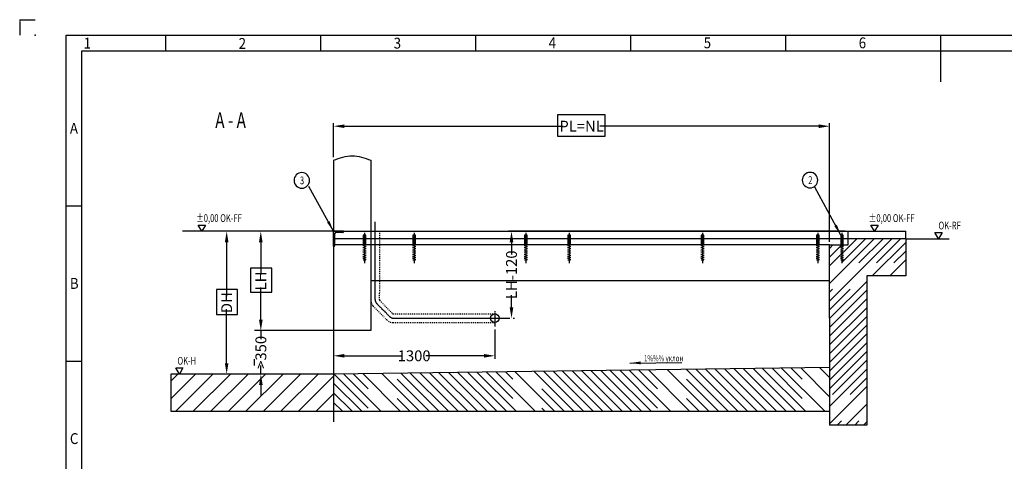
# Model space of a CAD drawing. Units: inches. Extents: x 22896 to 37746, y 26426 to 36926.
# Drawn here: x 22896 to 30836, y 33368 to 36926 of the extents above; entities that cross this region are included whole.
import ezdxf

# ---------------------------------------------------------------- set-up
doc = ezdxf.new("R2010")
doc.units = ezdxf.units.IN
for name, pattern in [('DASHED', [15, 7, -8]), ('DOT_CENTER', [14, 12, -1, 0, -1]), ('PHANTOM', [13, 10, -1, 0, -1, 0, -1])]:
    doc.linetypes.add(name, pattern=pattern)
doc.styles.add('CONVERTER_1', font='txt.shx', dxfattribs={"width": 0.72})
doc.styles.add('CONVERTER_2', font='txt.shx', dxfattribs={"width": 0.9})
doc.dimstyles.new('ME10_DIM_11', dxfattribs={"dimtxt": 87.5, "dimasz": 87.5, "dimexe": 25, "dimexo": 25, "dimtad": 1, "dimdec": 1, "dimdsep": 46, "dimtxsty": 'CONVERTER_1', "dimsah": 1, "dimcen": 0.09, "dimclrd": 2, "dimclre": 2, "dimclrt": 3, "dimadec": 0, "dimazin": 0, "dimtfac": 1, "dimtdec": 4, "dimtmove": 0, "dimatfit": 3, "dimfxl": 1, "dimtolj": 1, "dimtzin": 0, "dimarcsym": 0})
doc.dimstyles.new('ME10_DIM_15', dxfattribs={"dimtxt": 87.5, "dimasz": 87.5, "dimexe": 50, "dimexo": 0, "dimtad": 1, "dimdsep": 46, "dimtxsty": 'CONVERTER_1', "dimsah": 1, "dimcen": 0.09, "dimclrd": 2, "dimclre": 2, "dimclrt": 3, "dimadec": 0, "dimazin": 0, "dimtfac": 1, "dimtdec": 4, "dimtmove": 0, "dimatfit": 3, "dimfxl": 1, "dimtolj": 1, "dimtzin": 0, "dimarcsym": 0})
doc.dimstyles.new('ME10_DIM_16', dxfattribs={"dimtxt": 87.5, "dimasz": 87.5, "dimexe": 50, "dimexo": 0, "dimtad": 1, "dimdsep": 46, "dimtxsty": 'CONVERTER_1', "dimsah": 1, "dimcen": 0.09, "dimclrd": 2, "dimclre": 2, "dimclrt": 3, "dimadec": 0, "dimazin": 0, "dimtfac": 1, "dimtdec": 4, "dimtmove": 0, "dimatfit": 3, "dimfxl": 1, "dimtolj": 1, "dimtzin": 0, "dimarcsym": 0})
doc.dimstyles.new('ME10_DIM_17', dxfattribs={"dimtxt": 87.5, "dimasz": 87.5, "dimexe": 50, "dimexo": 0, "dimtad": 1, "dimdsep": 46, "dimtxsty": 'CONVERTER_1', "dimsah": 1, "dimcen": 0.09, "dimclrd": 2, "dimclre": 2, "dimclrt": 3, "dimadec": 0, "dimazin": 0, "dimtfac": 1, "dimtdec": 4, "dimtmove": 0, "dimatfit": 3, "dimfxl": 1, "dimtolj": 1, "dimtzin": 0, "dimarcsym": 0})
doc.dimstyles.new('ME10_DIM_7', dxfattribs={"dimtxt": 87.5, "dimasz": 87.5, "dimexe": 25, "dimexo": 25, "dimtad": 1, "dimdec": 1, "dimdsep": 46, "dimtxsty": 'CONVERTER_1', "dimsah": 1, "dimcen": 0.09, "dimclrd": 2, "dimclre": 2, "dimclrt": 3, "dimadec": 0, "dimazin": 0, "dimtfac": 1, "dimtdec": 4, "dimtmove": 0, "dimatfit": 3, "dimfxl": 1, "dimtolj": 1, "dimtzin": 0, "dimarcsym": 0})
doc.dimstyles.new('ME10_DIM_8', dxfattribs={"dimtxt": 87.5, "dimasz": 87.5, "dimexe": 25, "dimexo": 25, "dimtad": 1, "dimdec": 1, "dimdsep": 46, "dimtxsty": 'CONVERTER_1', "dimsah": 1, "dimcen": 0.09, "dimclrd": 2, "dimclre": 2, "dimclrt": 3, "dimadec": 0, "dimazin": 0, "dimtfac": 1, "dimtdec": 4, "dimtmove": 0, "dimatfit": 3, "dimfxl": 1, "dimtolj": 1, "dimtzin": 0, "dimarcsym": 0})
doc.dimstyles.get("Standard").update_dxf_attribs({"dimtxt": 0.18, "dimasz": 0.18, "dimexe": 0.18, "dimexo": 0.0625, "dimgap": 0.09, "dimtad": 0, "dimtih": 1, "dimtoh": 1, "dimdec": 4, "dimzin": 0, "dimdsep": 46, "dimtxsty": 'Standard', "dimcen": 0.09, "dimadec": 0, "dimazin": 0, "dimtfac": 1, "dimtdec": 4, "dimtofl": 0, "dimtmove": 0, "dimatfit": 3, "dimfxl": 1, "dimtolj": 1, "dimtzin": 0, "dimarcsym": 0})

# ---------------------------------------------------------------- blocks, each defined once
blk = doc.blocks.new('*D78')
at = {"lineweight": -2, "transparency": 16777216}
for p, q in [((29552.2, 35221.4), (26837.1, 35221.4)), ((26862.1, 35133.9), (26862.1, 35034.8)), ((26862.1, 34608.9), (26862.1, 34708.1)), ((26874.6, 34521.4), (26887.1, 34521.4))]:
    blk.add_line(p, q, dxfattribs=at)
at = {"transparency": 16777216}
for points in [[(26847.5, 35133.9), (26876.7, 35133.9), (26862.1, 35221.4)], [(26847.5, 34608.9), (26876.7, 34608.9), (26862.1, 34521.4)]]:
    blk.add_solid(points, dxfattribs=at)
at = {"layer": 'Defpoints', "color": 0, "transparency": 16777216}
for p in [(29577.2, 35221.4), (26849.6, 34521.4), (26862.1, 34521.4)]:
    blk.add_point(p, dxfattribs=at)
at = {"transparency": 16777216, "insert": (26862.1, 34871.4), "char_height": 87.5, "attachment_point": 5, "rotation": 90, "style": 'CONVERTER_1'}
blk.add_mtext('\\A1;LH-120', dxfattribs=at)
blk = doc.blocks.new('*D89')
at = {"lineweight": -2, "transparency": 16777216}
for p, q in [((25427.2, 34396.4), (25427.2, 34193.4)), ((26727.2, 34430.3), (26727.2, 34193.4)), ((25514.7, 34218.4), (25982, 34218.4)), ((26639.7, 34218.4), (26172.3, 34218.4))]:
    blk.add_line(p, q, dxfattribs=at)
at = {"transparency": 16777216}
for points in [[(25514.7, 34233), (25514.7, 34203.8), (25427.2, 34218.4)], [(26639.7, 34233), (26639.7, 34203.8), (26727.2, 34218.4)]]:
    blk.add_solid(points, dxfattribs=at)
at = {"layer": 'Defpoints', "color": 0, "transparency": 16777216}
for p in [(25427.2, 34421.4), (26727.2, 34455.3), (25427.2, 34218.4)]:
    blk.add_point(p, dxfattribs=at)
at = {"transparency": 16777216, "insert": (26077.2, 34218.4), "char_height": 87.5, "attachment_point": 5, "rotation": 0.00014, "style": 'CONVERTER_1'}
blk.add_mtext('\\A1;1300', dxfattribs=at)
blk = doc.blocks.new('*D1112')
at = {"lineweight": -2, "transparency": 16777216}
for p, q in [((25427.2, 35818.8), (25427.2, 36093.3)), ((25514.7, 36068.3), (27279.5, 36068.3)), ((29339.7, 36068.3), (27574.8, 36068.3)), ((29427.2, 35136.4), (29427.2, 36093.3))]:
    blk.add_line(p, q, dxfattribs=at)
at = {"transparency": 16777216}
for points in [[(25514.7, 36082.8), (25514.7, 36053.7), (25427.2, 36068.3)], [(29339.7, 36082.8), (29339.7, 36053.7), (29427.2, 36068.3)]]:
    blk.add_solid(points, dxfattribs=at)
at = {"layer": 'Defpoints', "color": 0, "transparency": 16777216}
for p in [(25427.2, 36068.3), (25427.2, 35793.8), (29427.2, 35111.4)]:
    blk.add_point(p, dxfattribs=at)
at = {"transparency": 16777216, "insert": (27427.2, 36068.3), "char_height": 87.5, "attachment_point": 5, "rotation": 0.00014, "style": 'CONVERTER_1'}
blk.add_mtext('\\A1;PL=NL', dxfattribs=at)
blk = doc.blocks.new('*D1516')
at = {"lineweight": -2, "transparency": 16777216}
for p, q in [((25427.2, 35221.4), (24515.2, 35221.4)), ((24565.2, 35133.9), (24565.2, 34699.6)), ((24565.2, 34158.9), (24565.2, 34593.3)), ((25427.2, 34071.4), (24515.2, 34071.4))]:
    blk.add_line(p, q, dxfattribs=at)
at = {"transparency": 16777216}
for points in [[(24550.7, 35133.9), (24579.8, 35133.9), (24565.2, 35221.4)], [(24550.7, 34158.9), (24579.8, 34158.9), (24565.2, 34071.4)]]:
    blk.add_solid(points, dxfattribs=at)
at = {"layer": 'Defpoints', "color": 0, "transparency": 16777216}
for p in [(24565.2, 35221.4), (25427.2, 35221.4), (25427.2, 34071.4)]:
    blk.add_point(p, dxfattribs=at)
at = {"transparency": 16777216, "insert": (24565.2, 34646.4), "char_height": 87.5, "attachment_point": 5, "rotation": 90, "style": 'CONVERTER_1'}
blk.add_mtext('\\A1;DH', dxfattribs=at)
blk = doc.blocks.new('*D1617')
at = {"lineweight": -2, "transparency": 16777216}
for p, q in [((24841.1, 34508.9), (24841.1, 34596.4)), ((25427.2, 34421.4), (24791.1, 34421.4)), ((24841.1, 34421.4), (24841.1, 34352.1)), ((24841.1, 34071.4), (24841.1, 34140.8)), ((25427.2, 34071.4), (24791.1, 34071.4)), ((24841.1, 33983.9), (24841.1, 33896.4))]:
    blk.add_line(p, q, dxfattribs=at)
at = {"transparency": 16777216}
for points in [[(24826.5, 34508.9), (24855.7, 34508.9), (24841.1, 34421.4)], [(24826.5, 33983.9), (24855.7, 33983.9), (24841.1, 34071.4)]]:
    blk.add_solid(points, dxfattribs=at)
at = {"layer": 'Defpoints', "color": 0, "transparency": 16777216}
for p in [(24841.1, 34421.4), (25427.2, 34421.4), (25427.2, 34071.4)]:
    blk.add_point(p, dxfattribs=at)
at = {"transparency": 16777216, "insert": (24841.1, 34246.4), "char_height": 87.5, "attachment_point": 5, "rotation": 90, "style": 'CONVERTER_1'}
blk.add_mtext('\\A1;>350', dxfattribs=at)
blk = doc.blocks.new('*D1718')
at = {"lineweight": -2, "transparency": 16777216}
for p, q in [((25427.2, 35221.4), (24790.5, 35221.4)), ((24840.5, 35133.9), (24840.5, 34874.6)), ((24840.5, 34508.9), (24840.5, 34768.3)), ((25427.2, 34421.4), (24790.5, 34421.4))]:
    blk.add_line(p, q, dxfattribs=at)
at = {"transparency": 16777216}
for points in [[(24826, 35133.9), (24855.1, 35133.9), (24840.5, 35221.4)], [(24826, 34508.9), (24855.1, 34508.9), (24840.5, 34421.4)]]:
    blk.add_solid(points, dxfattribs=at)
at = {"layer": 'Defpoints', "color": 0, "transparency": 16777216}
for p in [(24840.5, 35221.4), (25427.2, 35221.4), (25427.2, 34421.4)]:
    blk.add_point(p, dxfattribs=at)
at = {"transparency": 16777216, "insert": (24840.5, 34821.4), "char_height": 87.5, "attachment_point": 5, "rotation": 90, "style": 'CONVERTER_1'}
blk.add_mtext('\\A1;LH', dxfattribs=at)

msp = doc.modelspace()

# ---------------------------------------------------------------- hatches: boundary and pattern name
at = {"linetype": 'Continuous'}
h = msp.add_hatch(dxfattribs=at)
h.set_pattern_fill('CUSTOM10', color=256, scale=100, angle=45, pattern_type=2)
h.set_pattern_definition([(45, (0, 0), (-141.42136, 1e-14), []), (45, (35.36, -35.36), (-141.42136, 1e-14), [1200, -300])])
h.paths.add_polyline_path([(30041.093, 35161.444), (30041.093, 34861.444), (29727.158, 34861.444), (29727.158, 33660.23), (29427.158, 33660.23), (29427.158, 33771.444), (29427.158, 34123.46), (29427.158, 34521.444), (29427.158, 34821.444), (29427.158, 35111.444), (29577.158, 35111.444), (29577.158, 35161.444), (29906.108, 35161.444)])
h = msp.add_hatch(dxfattribs=at)
h.set_pattern_fill('CUSTOM9', color=256, scale=200, angle=45, pattern_type=2)
h.set_pattern_definition([(45, (70.71, -70.71), (-282.8427, 2e-14), []), (45, (0, 0), (-282.8427, 2e-14), [])])
h.paths.add_polyline_path([(24114.545, 34071.444), (24114.545, 33771.444), (25427.158, 33771.444), (25427.158, 34071.444)])
h = msp.add_hatch(dxfattribs=at)
h.set_pattern_fill('CUSTOM14', color=256, scale=110.000052, angle=135, pattern_type=2)
h.set_pattern_definition([(135, (0, 0), (-1e-14, -155.56357), []), (135, (38.89, 38.89), (-1e-14, -155.56357), [1320.0006, -330])])
h.paths.add_polyline_path([(29427.158, 34123.46), (25427.158, 34071.444), (25427.158, 33771.444), (29427.158, 33771.444)])

# ---------------------------------------------------------------- linework, layer by layer
at = {"linetype": 'PHANTOM'}
for q in [(23021.337, 36926.396), (22896.337, 36801.396)]:
    msp.add_line((22896.337, 36926.396), q, dxfattribs=at)
at = {"linetype": 'Continuous'}
for p, q in [((23271.337, 26551.396), (23271.337, 36801.396)), ((23271.337, 36801.396), (37621.337, 36801.396)), ((24071.337, 36801.396), (24071.337, 36676.396)), ((25321.337, 36801.396), (25321.337, 36676.396)), ((26571.337, 36801.396), (26571.337, 36676.396)), ((27821.337, 36801.396), (27821.337, 36676.396)), ((29071.337, 36801.396), (29071.337, 36676.396)), ((30321.337, 36801.396), (30321.337, 36426.396)), ((23396.337, 26676.396), (23396.337, 36676.396)), ((23396.337, 36676.396), (37496.337, 36676.396)), ((25427.158, 35793.757), (25427.158, 35221.444)), ((25727.158, 35793.757), (25727.158, 35221.444)), ((23271.337, 35426.396), (23396.337, 35426.396)), ((24336.709, 35271.444), (24394.444, 35271.444)), ((24365.577, 35221.444), (24336.709, 35271.444)), ((24394.444, 35271.444), (24365.577, 35221.444)), ((29789.505, 35221.444), (29760.637, 35271.444)), ((29760.637, 35271.444), (29818.372, 35271.444)), ((29818.372, 35271.444), (29789.505, 35221.444)), ((24373.741, 35221.444), (24208.526, 35221.444)), ((24947.526, 35221.444), (24373.741, 35221.444)), ((25427.158, 35161.444), (25427.158, 35221.444)), ((25427.158, 35221.444), (29577.158, 35221.444)), ((25507.158, 35221.444), (25427.158, 35221.444)), ((25507.158, 35221.444), (25427.158, 35221.444)), ((25437.158, 35161.444), (25437.158, 35200.444)), ((25501.658, 35211.444), (25448.158, 35211.444)), ((25507.158, 35221.444), (25507.158, 35216.944)), ((25687.158, 35191.444), (25667.158, 35191.444)), ((25667.158, 35191.444), (25667.158, 35111.444)), ((25687.158, 35111.444), (25687.158, 35191.444)), ((25727.158, 35221.444), (25727.158, 35111.444)), ((26087.158, 35191.444), (26067.158, 35191.444)), ((26067.158, 35191.444), (26067.158, 35111.444)), ((26087.158, 35111.444), (26087.158, 35191.444)), ((26987.158, 35191.444), (26967.158, 35191.444)), ((26967.158, 35191.444), (26967.158, 35111.444)), ((26987.158, 35111.444), (26987.158, 35191.444)), ((27317.158, 35191.444), (27317.158, 35111.444)), ((27337.158, 35191.444), (27317.158, 35191.444)), ((27337.158, 35111.444), (27337.158, 35191.444)), ((28412.158, 35191.444), (28392.158, 35191.444)), ((28392.158, 35191.444), (28392.158, 35111.444)), ((28412.158, 35111.444), (28412.158, 35191.444)), ((29342.158, 35191.444), (29322.158, 35191.444)), ((29322.158, 35191.444), (29322.158, 35111.444)), ((29342.158, 35111.444), (29342.158, 35191.444)), ((29537.158, 35191.444), (29517.158, 35191.444)), ((29517.158, 35191.444), (29517.158, 35111.444)), ((29537.158, 35111.444), (29537.158, 35191.444)), ((29577.158, 35221.444), (30041.093, 35221.444)), ((29577.158, 35161.444), (29577.158, 35221.444)), ((30041.093, 35161.444), (30041.093, 35221.444)), ((30305.634, 35161.444), (30276.767, 35211.444)), ((30276.767, 35211.444), (30334.502, 35211.444)), ((30334.502, 35211.444), (30305.634, 35161.444)), ((25427.158, 35101.444), (25427.158, 35161.444)), ((25427.158, 35101.444), (25427.158, 34421.444)), ((25427.158, 35101.444), (25431.658, 35101.444)), ((25427.158, 35101.444), (25427.158, 35101.444)), ((30041.093, 35161.444), (25437.158, 35161.444)), ((25437.158, 35106.944), (25437.158, 35161.444)), ((29427.158, 35111.444), (25437.158, 35111.444)), ((25727.158, 35111.444), (25727.158, 34821.444)), ((29427.158, 35111.444), (29577.158, 35111.444)), ((29427.158, 34821.444), (29427.158, 35111.444)), ((29577.158, 35111.444), (29577.158, 35161.444)), ((30041.093, 35161.444), (30390.158, 35161.444)), ((30041.093, 35161.444), (30041.093, 34861.444)), ((29727.158, 34861.444), (29727.158, 33660.23)), ((30041.093, 34861.444), (29727.158, 34861.444)), ((29427.158, 34821.444), (25727.158, 34821.444)), ((25727.158, 34821.444), (25727.158, 34667.173)), ((29427.158, 34521.444), (29427.158, 34821.444)), ((25727.158, 34661.15), (25727.158, 34421.444)), ((29427.158, 34521.444), (29427.158, 34123.46)), ((25727.158, 34421.444), (25427.158, 34421.444)), ((25427.158, 34421.444), (25427.158, 34071.444)), ((23271.337, 34176.396), (23396.337, 34176.396)), ((24789.885, 34140.705), (24789.885, 34190.705)), ((25427.158, 34071.444), (24114.545, 34071.444)), ((24114.545, 34071.444), (24114.545, 33771.444)), ((24183.724, 34071.444), (24154.856, 34121.444)), ((24154.856, 34121.444), (24212.591, 34121.444)), ((24212.591, 34121.444), (24183.724, 34071.444)), ((29427.158, 34123.46), (25427.158, 34071.444)), ((25427.158, 34071.444), (25427.158, 33771.444)), ((29427.158, 34123.46), (29427.158, 33771.444)), ((24114.545, 33771.444), (25427.158, 33771.444)), ((25427.158, 33771.444), (25427.158, 33687.444)), ((25427.158, 33771.444), (29427.158, 33771.444)), ((29427.158, 33771.444), (29427.158, 33660.23)), ((29727.158, 33660.23), (29427.158, 33660.23))]:
    msp.add_line(p, q, dxfattribs=at)
at = {"linetype": 'DOT_CENTER'}
for p, q in [((25762.158, 34671.275), (25762.158, 35297)), ((25677.158, 35209.538), (25677.158, 34964.538)), ((26077.158, 35209.538), (26077.158, 34964.538)), ((26977.158, 35209.538), (26977.158, 34964.538)), ((27327.158, 35209.538), (27327.158, 34964.538)), ((28402.158, 35209.538), (28402.158, 34964.538)), ((29332.158, 35209.538), (29332.158, 34964.538)), ((29527.158, 35209.538), (29527.158, 34964.538)), ((25775.238, 34639.556), (25879.408, 34534.725)), ((26727.158, 34546.444), (26727.158, 34455.294)), ((25911.328, 34521.444), (26762.158, 34521.444)), ((26762.158, 34521.444), (26849.569, 34521.444))]:
    msp.add_line(p, q, dxfattribs=at)
at = {"linetype": 'DASHED'}
for p, q in [((25427.158, 35221.444), (25427.158, 35161.444)), ((25797.158, 35221.444), (25797.158, 35111.444)), ((25427.158, 35161.444), (25427.158, 35111.444)), ((25437.158, 35161.444), (25427.158, 35161.444)), ((25437.158, 35111.444), (25427.158, 35111.444)), ((25427.158, 35111.444), (25427.158, 35101.444)), ((25667.158, 35111.444), (25667.158, 34991.444)), ((25687.158, 34991.444), (25687.158, 35111.444)), ((25797.158, 35111.444), (25797.158, 34821.444)), ((26067.158, 35111.444), (26067.158, 34991.444)), ((26087.158, 34991.444), (26087.158, 35111.444)), ((26967.158, 35111.444), (26967.158, 34991.444)), ((26987.158, 34991.444), (26987.158, 35111.444)), ((27317.158, 35111.444), (27317.158, 34991.444)), ((27337.158, 34991.444), (27337.158, 35111.444)), ((28392.158, 35111.444), (28392.158, 34991.444)), ((28412.158, 34991.444), (28412.158, 35111.444)), ((29322.158, 35111.444), (29322.158, 34991.444)), ((29342.158, 34991.444), (29342.158, 35111.444)), ((29517.158, 35111.444), (29517.158, 34991.444)), ((29537.158, 34991.444), (29537.158, 35111.444)), ((25667.158, 34991.444), (25687.158, 34991.444)), ((26067.158, 34991.444), (26087.158, 34991.444)), ((26967.158, 34991.444), (26987.158, 34991.444)), ((27317.158, 34991.444), (27337.158, 34991.444)), ((28392.158, 34991.444), (28412.158, 34991.444)), ((29322.158, 34991.444), (29342.158, 34991.444)), ((29517.158, 34991.444), (29537.158, 34991.444)), ((25727.158, 34821.444), (25727.158, 34727.581)), ((25797.158, 34821.444), (25797.158, 34727.581)), ((25727.158, 34727.581), (25727.158, 34661.15)), ((25797.158, 34670.88), (25797.158, 34727.581)), ((25857.676, 34507.077), (25747.53, 34617.806)), ((25800.017, 34663.88), (25902.389, 34559.444)), ((25909.53, 34556.444), (26727.158, 34556.444)), ((26727.158, 34578.294), (26727.158, 34546.444)), ((25907.304, 34486.444), (26727.158, 34486.444))]:
    msp.add_line(p, q, dxfattribs=at)
for points in [[(27233.966, 36159.244), (27233.966, 35988.619), (27618.091, 35988.619), (27618.091, 36159.244)], [(24757.855, 34730.137), (24928.48, 34730.137), (24928.48, 34925.262), (24757.855, 34925.262)], [(24482.554, 34551.5), (24653.179, 34551.5), (24653.179, 34753.625), (24482.554, 34753.625)]]:
    msp.add_lwpolyline(points, close=True)
for points in [[(25171.008, 35569.073), (25171.008, 35569.073, 0.41421356), (25233.508, 35631.573), (25233.508, 35631.573, 0.41421356), (25171.008, 35694.073), (25171.008, 35694.073, 0.41421356), (25108.508, 35631.573), (25108.508, 35631.573, 0.41421356)], [(29269.565, 35571.29), (29269.565, 35571.29, 0.41421356), (29332.065, 35633.79), (29332.065, 35633.79, 0.41421356), (29269.565, 35696.29), (29269.565, 35696.29, 0.41421356), (29207.065, 35633.79), (29207.065, 35633.79, 0.41421356)]]:
    msp.add_lwpolyline(points, format="xyb", close=True)
at = {"linetype": 'Continuous'}
msp.add_circle((26727.158, 34521.444), 35, dxfattribs=at)
for centre, radius, start, end in [((25448.158, 35200.444), 11, 90, 180), ((25501.658, 35216.944), 5.5, -90, 0), ((25431.658, 35106.944), 5.5, -90, 0)]:
    msp.add_arc(centre, radius, start, end, dxfattribs=at)
at = {"linetype": 'DASHED'}
for centre, radius, start, end in [((25797.158, 34667.173), 70, 180, -135.1512725), ((25807.158, 34670.88), 10, 180, -135.5717652), ((25909.53, 34566.444), 10, -135.5717652, -90), ((25907.304, 34556.444), 70, -135.1512725, -90)]:
    msp.add_arc(centre, radius, start, end, dxfattribs=at)
at = {"linetype": 'DOT_CENTER'}
for centre, start, end in [((25807.158, 34671.275), 180, -135.1812283), ((25911.328, 34566.444), -135.1812283, -90)]:
    msp.add_arc(centre, 45, start, end, dxfattribs=at)
at = {"linetype": 'Continuous'}
msp.add_spline([(25427.158, 35793.757), (25576.999, 35830.728), (25727.158, 35793.757)], degree=3, dxfattribs=at)
msp.add_point((23021.337, 36801.396))
for points in [[(25374.642, 35292.374), (25394.789, 35303.549), (25427.158, 35221.444)], [(29465.508, 35263.007), (29485.79, 35273.936), (29517.158, 35191.444)], [(27904.153, 34172.752), (27904.442, 34149.715), (27816.804, 34160.134)]]:
    msp.add_solid(points)

# ---------------------------------------------------------------- texts
for s, height, style, width, p in [('1', 87.5, 'CONVERTER_2', 0.9, (23411.951, 36693.85)), ('2', 87.5, 'CONVERTER_2', 0.9, (24661.951, 36691.35)), ('3', 87.5, 'CONVERTER_2', 0.9, (25911.951, 36693.85)), ('4', 87.5, 'CONVERTER_2', 0.9, (27161.951, 36696.35)), ('5', 87.5, 'CONVERTER_2', 0.9, (28411.951, 36696.35)), ('6', 87.5, 'CONVERTER_2', 0.9, (29661.951, 36696.35)), ('A - A', 125, 'CONVERTER_1', 0.72, (24473.441, 36054.226)), ('A', 87.5, 'CONVERTER_2', 0.9, (23301.079, 36007.715)), ('3', 62.5, 'CONVERTER_1', 0.72, (25156.008, 35600.323)), ('2', 62.5, 'CONVERTER_1', 0.72, (29254.565, 35602.54)), ('±0,00 OK-FF', 62.5, 'CONVERTER_1', 0.72, (24319.094, 35296.689)), ('±0,00 OK-FF', 62.5, 'CONVERTER_1', 0.72, (29743.022, 35296.689)), ('OK-RF', 62.5, 'CONVERTER_1', 0.72, (30305.634, 35236.689)), ('B', 87.5, 'CONVERTER_2', 0.9, (23301.079, 34757.715)), ('1%%% уклон', 50, 'CONVERTER_1', 0.72, (27930.369, 34173.487)), ('OK-H', 62.5, 'CONVERTER_1', 0.72, (24168.724, 34146.689)), ('C', 87.5, 'CONVERTER_2', 0.9, (23301.079, 33507.715))]:
    msp.add_text(s, height=height, dxfattribs=dict(style=style, width=width)).set_placement(p)

# ---------------------------------------------------------------- dimensions: what is measured, and where the dimension line sits
dim = msp.add_linear_dim(base=(25427.158, 36068.252), p1=(29427.158, 35111.444), p2=(25427.158, 35793.757), text='PL=NL', dimstyle='ME10_DIM_11', override={"dimclrd": 256, "dimclre": 256, "dimclrt": 256})
dim.commit()
dim.dimension.update_dxf_attribs({"geometry": '*D1112', "text_midpoint": (27427.158, 36068.252), "text_rotation": 0.0001389})
for base, p1, p2, text, dimstyle, picture, middle in [((24565.233, 35221.444), (25427.158, 34071.444), (25427.158, 35221.444), 'DH', 'ME10_DIM_15', '*D1516', (24565.233, 34646.444)), ((24840.534, 35221.444), (25427.158, 34421.444), (25427.158, 35221.444), 'LH', 'ME10_DIM_17', '*D1718', (24840.534, 34821.444)), ((26862.107, 34521.444), (29577.158, 35221.444), (26849.569, 34521.444), 'LH-120', 'ME10_DIM_7', '*D78', (26862.107, 34871.444))]:
    dim = msp.add_linear_dim(base=base, p1=p1, p2=p2, angle=90, text=text, dimstyle=dimstyle, override={"dimclrd": 256, "dimclre": 256, "dimclrt": 256})
    dim.commit()
    dim.dimension.update_dxf_attribs({"geometry": picture, "text_midpoint": middle, "text_rotation": 90})
dim = msp.add_linear_dim(base=(24841.124, 34421.444), p1=(25427.158, 34071.444), p2=(25427.158, 34421.444), angle=90, dimstyle='ME10_DIM_16', override={"dimpost": '><>', "dimclrd": 256, "dimclre": 256, "dimclrt": 256})
dim.commit()
dim.dimension.update_dxf_attribs({"geometry": '*D1617', "text_midpoint": (24841.124, 34246.444), "text_rotation": 90})
dim = msp.add_linear_dim(base=(25427.158, 34218.371), p1=(26727.158, 34455.294), p2=(25427.158, 34421.444), dimstyle='ME10_DIM_8', override={"dimclrd": 256, "dimclre": 256, "dimclrt": 256})
dim.commit()
dim.dimension.update_dxf_attribs({"geometry": '*D89', "text_midpoint": (26077.158, 34218.371), "text_rotation": 0.0001389})

# ---------------------------------------------------------------- leaders
at = {"linetype": 'Continuous', "has_arrowhead": 0}
for points in [[(25427.158, 35221.444), (25227.158, 35582.013)], [(29517.158, 35191.444), (29309.104, 35577.524)], [(27816.804, 34160.134), (28236.711, 34165.411)]]:
    msp.add_leader(points, dimstyle='Standard', dxfattribs=at)

doc.saveas('drawing.dxf')
